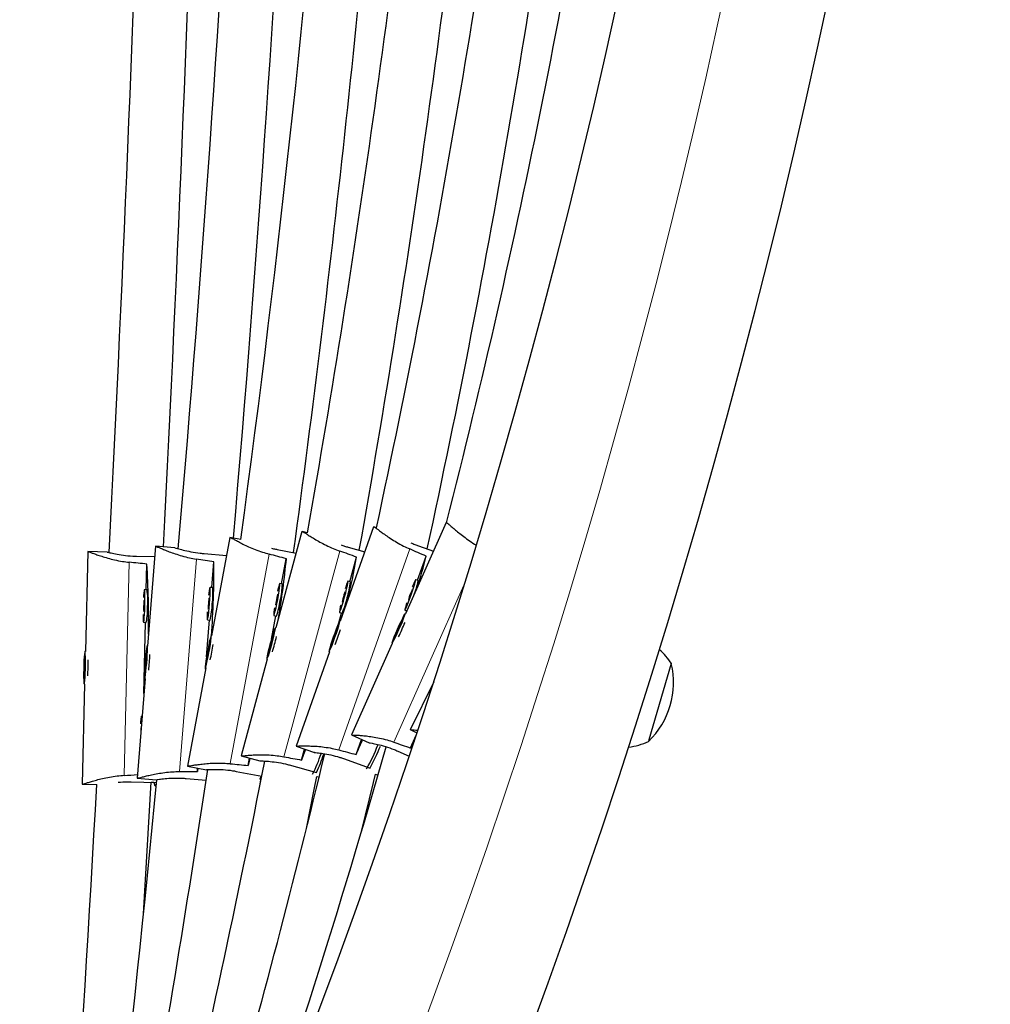
# Model space of a CAD drawing. Extents: x -91 to 548, y -9 to 557.
# Drawn here: x 269 to 280, y 174 to 185 of the extents above; entities that cross this region are included whole.
import ezdxf

# ---------------------------------------------------------------- set-up
doc = ezdxf.new("R2010")
doc.units = 0
doc.header["$LTSCALE"] = 0.125
doc.header["$MEASUREMENT"] = 0
doc.layers.add('CONTOUR', color=7, linetype='CONTINUOUS')

msp = doc.modelspace()

# ---------------------------------------------------------------- linework, layer by layer
at = {"layer": 'CONTOUR', "lineweight": 25}
for p, q in [((273.696, 179.51), (273.225, 178.455)), ((273.7, 179.509), (273.699, 179.51)), ((272.028, 179.408), (271.726, 178.293)), ((272.092, 179.392), (272.03, 179.409)), ((272.855, 179.462), (272.471, 178.373)), ((272.89, 179.451), (272.857, 179.462)), ((271.195, 179.339), (270.984, 178.203)), ((271.321, 179.316), (271.196, 179.34)), ((269.552, 179.175), (269.525, 178.02)), ((269.775, 179.17), (269.553, 179.175)), ((270.336, 179.237), (270.244, 178.084)), ((270.558, 179.219), (270.337, 179.237)), ((270.896, 179.153), (271.156, 179.132)), ((271.743, 179.2), (271.961, 179.159)), ((272.563, 179.226), (272.754, 179.174)), ((273.375, 179.242), (273.549, 179.18)), ((270.116, 179.122), (270.326, 179.117)), ((270.229, 178.733), (270.236, 179.031)), ((270.987, 178.76), (271.011, 179.056)), ((271.793, 178.802), (271.847, 179.093)), ((272.581, 178.827), (272.659, 179.112)), ((273.364, 178.844), (273.462, 179.122)), ((271.802, 178.8), (271.771, 178.806)), ((272.589, 178.825), (272.559, 178.833)), ((273.371, 178.841), (273.342, 178.851)), ((270.237, 178.733), (270.206, 178.734)), ((270.996, 178.759), (270.965, 178.762)), ((272.453, 178.353), (272.483, 178.465)), ((272.461, 178.471), (272.491, 178.463)), ((273.217, 178.498), (273.24, 178.49)), ((273.232, 178.472), (273.239, 178.49)), ((270.197, 178.359), (270.229, 178.358)), ((270.201, 177.535), (270.22, 178.358)), ((270.924, 177.959), (270.958, 178.386)), ((270.935, 178.388), (270.966, 178.385)), ((271.676, 178.165), (271.725, 178.433)), ((271.702, 178.437), (271.733, 178.431)), ((272.471, 178.372), (272.465, 178.374)), ((273.182, 178.375), (273.138, 178.287)), ((273.148, 178.285), (273.182, 178.375)), ((273.226, 178.455), (273.22, 178.457)), ((271.727, 178.293), (271.72, 178.294)), ((272.434, 178.29), (272.398, 178.199)), ((272.408, 178.197), (272.434, 178.29)), ((273.138, 178.287), (273.105, 178.197)), ((273.105, 178.197), (273.148, 178.285)), ((273.147, 178.283), (273.138, 178.287)), ((270.985, 178.203), (270.979, 178.204)), ((271.696, 178.208), (271.666, 178.114)), ((271.676, 178.113), (271.696, 178.208)), ((272.398, 178.199), (272.371, 178.106)), ((272.371, 178.106), (272.408, 178.197)), ((272.407, 178.195), (272.398, 178.199)), ((269.526, 178.019), (269.519, 178.02)), ((270.245, 178.084), (270.239, 178.085)), ((270.939, 178.02), (270.928, 177.923)), ((270.928, 177.923), (270.95, 178.019)), ((270.961, 178.116), (270.939, 178.02)), ((270.95, 178.018), (270.939, 178.02)), ((270.95, 178.019), (270.961, 178.116)), ((271.666, 178.114), (271.647, 178.019)), ((271.647, 178.019), (271.676, 178.113)), ((271.676, 178.112), (271.666, 178.114)), ((272.346, 178.019), (271.96, 176.929)), ((272.34, 178.021), (272.346, 178.019)), ((273.072, 178.113), (272.6, 177.057)), ((273.067, 178.115), (273.072, 178.112)), ((269.516, 177.93), (269.51, 177.833)), ((269.52, 177.831), (269.516, 177.93)), ((270.219, 177.899), (270.218, 177.8)), ((270.218, 177.8), (270.23, 177.897)), ((270.231, 177.995), (270.219, 177.899)), ((270.23, 177.898), (270.219, 177.899)), ((270.23, 177.897), (270.231, 177.995)), ((271.627, 177.931), (271.325, 176.815)), ((271.622, 177.933), (271.628, 177.931)), ((269.51, 177.833), (269.514, 177.734)), ((269.52, 177.833), (269.51, 177.833)), ((269.514, 177.734), (269.52, 177.831)), ((270.916, 177.834), (270.705, 176.697)), ((270.91, 177.835), (270.917, 177.834)), ((270.912, 177.816), (270.914, 177.835)), ((276.296, 177.881), (276.037, 177)), ((270.215, 177.711), (270.123, 176.558)), ((270.209, 177.711), (270.216, 177.71)), ((273.551, 177.67), (273.279, 177.118)), ((269.516, 177.645), (269.489, 176.489)), ((269.511, 177.645), (269.517, 177.645)), ((270.18, 177.276), (270.172, 177.276)), ((273.278, 177.119), (273.357, 177.08)), ((270.157, 176.991), (270.157, 176.979)), ((272.6, 177.057), (272.804, 176.965)), ((272.653, 176.832), (272.715, 177.006)), ((273.283, 176.907), (273.349, 177.055)), ((276.037, 177), (276.032, 176.982)), ((271.96, 176.929), (272.171, 176.854)), ((272.023, 176.768), (272.057, 176.895)), ((273.134, 176.871), (273.268, 176.811)), ((271.325, 176.815), (271.54, 176.757)), ((271.405, 176.704), (271.421, 176.789)), ((272.507, 176.785), (272.816, 176.675)), ((270.705, 176.697), (270.925, 176.656)), ((270.819, 176.635), (270.822, 176.676)), ((270.826, 176.675), (270.819, 176.635)), ((271.881, 176.711), (272.197, 176.625)), ((270.124, 176.558), (270.346, 176.54)), ((270.69, 176.555), (270.92, 176.537)), ((271.268, 176.637), (271.564, 176.583)), ((271.546, 176.492), (271.553, 176.54)), ((271.553, 176.54), (271.555, 176.539)), ((272.2, 176.577), (272.226, 176.57)), ((272.878, 176.604), (272.906, 176.594)), ((269.49, 176.489), (269.657, 176.485)), ((270.054, 176.516), (270.348, 176.51)), ((270.197, 174.99), (270.284, 176.511)), ((270.315, 176.51), (270.284, 176.51)), ((270.332, 176.469), (270.344, 176.469))]:
    msp.add_line(p, q, dxfattribs=at)
at = {"layer": 'CONTOUR', "lineweight": 18}
for p, q in [((271.199, 176.726), (271.648, 179.146)), ((271.82, 176.805), (272.464, 179.182)), ((272.453, 176.884), (273.273, 179.206)), ((269.973, 176.591), (270.03, 179.052)), ((270.612, 176.634), (270.807, 179.089)), ((273.088, 176.975), (273.914, 178.824))]:
    msp.add_line(p, q, dxfattribs=at)
at = {"layer": 'CONTOUR', "lineweight": 25, "flags": 128}
for points in [[(271.747, 178.621), (271.756, 178.671), (271.763, 178.717), (271.769, 178.756), (271.772, 178.785), (271.772, 178.802), (271.77, 178.805), (271.765, 178.795), (271.759, 178.772), (271.75, 178.738), (271.746, 178.717)], [(272.52, 178.652), (272.533, 178.701), (272.544, 178.746), (272.553, 178.784), (272.558, 178.812), (272.56, 178.829), (272.558, 178.832), (272.553, 178.822), (272.544, 178.8), (272.533, 178.766), (272.527, 178.746)], [(273.29, 178.675), (273.306, 178.722), (273.321, 178.767), (273.332, 178.804), (273.34, 178.832), (273.343, 178.848), (273.341, 178.851), (273.335, 178.841), (273.325, 178.819), (273.311, 178.786), (273.303, 178.767)], [(270.212, 178.546), (270.213, 178.597), (270.213, 178.644), (270.212, 178.683), (270.21, 178.713), (270.208, 178.73), (270.205, 178.733), (270.203, 178.723), (270.2, 178.7), (270.197, 178.665), (270.195, 178.644)], [(270.96, 178.575), (270.963, 178.625), (270.966, 178.672), (270.967, 178.711), (270.968, 178.741), (270.966, 178.758), (270.964, 178.761), (270.96, 178.751), (270.956, 178.728), (270.951, 178.693), (270.949, 178.672)], [(272.513, 178.652), (272.519, 178.675), (272.524, 178.694), (272.526, 178.708), (272.526, 178.712), (272.524, 178.708), (272.519, 178.694), (272.513, 178.675), (272.507, 178.652), (272.501, 178.629), (272.496, 178.609), (272.494, 178.596), (272.494, 178.591), (272.496, 178.596), (272.501, 178.609), (272.507, 178.629), (272.513, 178.652)], [(273.283, 178.675), (273.291, 178.697), (273.297, 178.716), (273.3, 178.729), (273.3, 178.734), (273.297, 178.729), (273.292, 178.716), (273.284, 178.697), (273.276, 178.675), (273.268, 178.652), (273.262, 178.633), (273.259, 178.62), (273.259, 178.616), (273.261, 178.62), (273.267, 178.633), (273.275, 178.652), (273.283, 178.675)], [(270.205, 178.546), (270.205, 178.57), (270.205, 178.591), (270.204, 178.604), (270.203, 178.609), (270.202, 178.604), (270.2, 178.591), (270.199, 178.57), (270.198, 178.546), (270.198, 178.522), (270.198, 178.502), (270.199, 178.489), (270.2, 178.484), (270.202, 178.489), (270.203, 178.502), (270.204, 178.522), (270.205, 178.546)], [(270.933, 178.478), (270.932, 178.457), (270.932, 178.422), (270.932, 178.399), (270.934, 178.388), (270.937, 178.392), (270.941, 178.409), (270.946, 178.438), (270.951, 178.478), (270.955, 178.524), (270.96, 178.575)], [(270.953, 178.575), (270.955, 178.599), (270.956, 178.619), (270.956, 178.632), (270.955, 178.637), (270.953, 178.632), (270.951, 178.619), (270.948, 178.599), (270.946, 178.575), (270.945, 178.551), (270.944, 178.531), (270.944, 178.517), (270.945, 178.512), (270.946, 178.517), (270.949, 178.531), (270.951, 178.551), (270.953, 178.575)], [(271.71, 178.525), (271.707, 178.505), (271.703, 178.471), (271.701, 178.448), (271.702, 178.437), (271.705, 178.441), (271.711, 178.458), (271.719, 178.487), (271.728, 178.526), (271.737, 178.572), (271.747, 178.621)], [(271.74, 178.621), (271.744, 178.645), (271.747, 178.665), (271.748, 178.678), (271.748, 178.683), (271.746, 178.678), (271.742, 178.665), (271.738, 178.645), (271.733, 178.621), (271.729, 178.598), (271.726, 178.578), (271.725, 178.565), (271.725, 178.56), (271.727, 178.565), (271.731, 178.578), (271.735, 178.598), (271.74, 178.621)], [(272.476, 178.558), (272.471, 178.538), (272.464, 178.504), (272.46, 178.481), (272.46, 178.471), (272.464, 178.475), (272.471, 178.491), (272.481, 178.52), (272.493, 178.558), (272.506, 178.603), (272.52, 178.652)], [(273.238, 178.583), (273.232, 178.563), (273.223, 178.53), (273.217, 178.508), (273.216, 178.498), (273.22, 178.502), (273.229, 178.518), (273.241, 178.545), (273.256, 178.583), (273.272, 178.627), (273.29, 178.675)], [(270.191, 178.449), (270.191, 178.428), (270.192, 178.393), (270.194, 178.37), (270.197, 178.359), (270.2, 178.363), (270.203, 178.38), (270.206, 178.409), (270.208, 178.449), (270.21, 178.496), (270.212, 178.546)], [(272.348, 178.061), (272.342, 178.036), (272.34, 178.023), (272.342, 178.023), (272.35, 178.036), (272.361, 178.061), (272.375, 178.096), (272.391, 178.139), (272.409, 178.186), (272.425, 178.234), (272.441, 178.279), (272.453, 178.318), (272.461, 178.349), (272.466, 178.368), (272.465, 178.375), (272.46, 178.368), (272.451, 178.349), (272.438, 178.318), (272.423, 178.279), (272.406, 178.234), (272.388, 178.186), (272.372, 178.139), (272.359, 178.096), (272.348, 178.061)], [(273.078, 178.153), (273.069, 178.129), (273.066, 178.116), (273.069, 178.116), (273.077, 178.129), (273.091, 178.153), (273.108, 178.187), (273.127, 178.229), (273.148, 178.274), (273.169, 178.321), (273.188, 178.365), (273.203, 178.403), (273.214, 178.432), (273.22, 178.451), (273.22, 178.457), (273.214, 178.451), (273.203, 178.432), (273.188, 178.403), (273.17, 178.365), (273.149, 178.321), (273.128, 178.274), (273.108, 178.229), (273.091, 178.187), (273.078, 178.153)], [(271.627, 177.973), (271.622, 177.948), (271.621, 177.934), (271.624, 177.934), (271.63, 177.948), (271.64, 177.973), (271.651, 178.009), (271.664, 178.053), (271.678, 178.101), (271.691, 178.15), (271.703, 178.197), (271.712, 178.237), (271.718, 178.268), (271.721, 178.288), (271.72, 178.295), (271.716, 178.288), (271.708, 178.268), (271.697, 178.237), (271.685, 178.197), (271.671, 178.15), (271.658, 178.101), (271.645, 178.053), (271.635, 178.009), (271.627, 177.973)], [(270.912, 177.877), (270.909, 177.85), (270.909, 177.837), (270.912, 177.837), (270.917, 177.85), (270.925, 177.877), (270.933, 177.913), (270.943, 177.958), (270.952, 178.007), (270.962, 178.057), (270.969, 178.104), (270.975, 178.145), (270.979, 178.177), (270.98, 178.197), (270.979, 178.204), (270.975, 178.197), (270.969, 178.177), (270.961, 178.145), (270.951, 178.104), (270.942, 178.057), (270.932, 178.007), (270.924, 177.958), (270.917, 177.913), (270.912, 177.877)], [(269.505, 177.687), (269.507, 177.66), (269.509, 177.646), (269.512, 177.646), (269.515, 177.66), (269.518, 177.687), (269.521, 177.724), (269.523, 177.769), (269.525, 177.819), (269.526, 177.87), (269.526, 177.918), (269.525, 177.96), (269.524, 177.992), (269.522, 178.013), (269.519, 178.02), (269.517, 178.013), (269.514, 177.992), (269.511, 177.96), (269.508, 177.918), (269.506, 177.87), (269.505, 177.819), (269.504, 177.769), (269.504, 177.724), (269.505, 177.687)], [(270.206, 177.753), (270.207, 177.726), (270.208, 177.713), (270.211, 177.713), (270.215, 177.726), (270.219, 177.753), (270.224, 177.79), (270.229, 177.835), (270.233, 177.885), (270.237, 177.936), (270.24, 177.984), (270.242, 178.025), (270.242, 178.058), (270.241, 178.078), (270.239, 178.085), (270.236, 178.078), (270.232, 178.058), (270.227, 178.025), (270.222, 177.984), (270.217, 177.936), (270.213, 177.885), (270.21, 177.835), (270.207, 177.79), (270.206, 177.753)], [(270.177, 177.237), (270.176, 177.255), (270.174, 177.272), (270.171, 177.275), (270.168, 177.265), (270.165, 177.242), (270.162, 177.207), (270.161, 177.186)], [(270.17, 177.147), (270.169, 177.151), (270.168, 177.146), (270.166, 177.133), (270.165, 177.112), (270.164, 177.088), (270.164, 177.069)], [(273.325, 176.983), (273.316, 176.966), (273.283, 176.907)], [(272.068, 176.891), (272.047, 176.831), (272.023, 176.768)], [(271.428, 176.787), (271.423, 176.769), (271.405, 176.704)], [(272.079, 175.975), (272.17, 176.428), (272.2, 176.577)], [(272.716, 175.944), (272.855, 176.509), (272.878, 176.604)], [(270.315, 176.51), (270.318, 176.497), (270.325, 176.476), (270.332, 176.469), (270.34, 176.476), (270.347, 176.495)]]:
    msp.add_lwpolyline(points, dxfattribs=at)
at = {"layer": 'CONTOUR', "lineweight": 25}
for centre, radius, start, end in [((193.795, 203.431), 86.187, 333.45624, 26.55585), ((193.795, 203.431), 83.812, 333.45624, 26.55585), ((136.307, 203.425), 137.895, 349.96287, 354.11162), ((162.016, 203.428), 113.436, 347.79751, 352.84575), ((179.937, 203.43), 96.765, 345.68773, 351.61947), ((-237.692, 204.937), 508.771, 357.10367, 358.22408), ((-6.647, 203.41), 278.299, 355.01117, 357.06911), ((94.025, 203.421), 178.927, 352.25782, 355.44166), ((136.307, 203.425), 138.52, 349.92441, 354.09215), ((162.016, 203.428), 114.061, 347.73955, 352.81928), ((-237.692, 204.937), 508.146, 357.09286, 358.2169), ((-6.647, 203.41), 278.924, 355.04784, 357.0689), ((94.025, 203.421), 179.552, 352.23615, 355.4417), ((259.833, 178.378), 10.423, 359.1362, 3.5907), ((260.388, 178.986), 10.623, 355.7752, 0.38), ((262.77, 179.948), 9.118, 350.2599, 354.6196), ((265.528, 180.341), 7.236, 346.121, 350.2248), ((267.479, 180.609), 6.166, 342.4902, 346.0469), ((271.751, 178.911), 0.842, 341.5101, 354.1232), ((272.547, 178.991), 0.838, 337.4413, 349.6774), ((269.411, 178.614), 0.835, 355.3068, 8.2035), ((270.167, 178.687), 0.832, 352.1076, 5.0054), ((270.967, 178.815), 0.834, 346.1587, 358.9519), ((270.917, 178.725), 0.867, 340.1814, 352.734), ((271.679, 178.829), 0.891, 335.6948, 347.9681), ((269.405, 178.517), 0.839, 349.1231, 1.9882), ((270.145, 178.59), 0.846, 345.9788, 358.7706), ((270.045, 179.674), 3.436, 334.3951, 337.4581), ((269.306, 179.295), 3.326, 338.9606, 342.125), ((268.576, 178.955), 3.248, 343.204, 346.4444), ((267.852, 178.594), 3.187, 347.8552, 351.158), ((275.652, 177.468), 0.766, 32.6705, 48.5582), ((266.425, 177.905), 3.132, 356.9747, 0.3362), ((267.133, 178.144), 3.142, 353.7903, 357.141), ((275.381, 177.662), 0.941, 313.7729, 13.4986), ((268.486, 178.781), 4.6, 334.9262, 337.2182), ((275.713, 177.678), 0.766, 276.7564, 294.601), ((179.937, 203.43), 96.765, 340.68255, 344.1007), ((271.059, 177.653), 1.979, 330.1151, 338.8733), ((270.432, 177.942), 2.699, 332.0202, 337.967), ((136.307, 203.425), 137.895, 344.74121, 348.84792), ((162.016, 203.428), 113.436, 341.9057, 346.44431), ((270.836, 177.285), 1.481, 332.6441, 342.5586), ((270.239, 177.511), 2.149, 335.6445, 341.6371), ((94.025, 203.421), 178.927, 348.29722, 351.39768), ((-6.647, 203.41), 278.299, 352.63131, 354.45947), ((271.35, 176.673), 0.228, 326.4772, 343.2937), ((-237.692, 204.937), 508.146, 355.74077, 356.79017)]:
    msp.add_arc(centre, radius, start, end, dxfattribs=at)
at = {"layer": 'CONTOUR', "lineweight": 18}
msp.add_arc((193.795, 203.431), 85, 333.45624, 26.55585, dxfattribs=at)
at = {"layer": 'CONTOUR', "lineweight": 25}
for centre, major_axis, ratio, start_param, end_param in [((268.396, 178.493), (7.555, -1.39), 0.174924, 1.128735, 1.158196), ((269.17, 178.794), (7.416, -1.997), 0.174935, 1.128637, 1.158098), ((269.959, 179.064), (7.247, -2.541), 0.17495, 1.128548, 1.158008), ((266.923, 177.893), (7.68, -0.179), 0.174913, 1.128924, 1.158385), ((267.64, 178.103), (7.659, -0.603), 0.174915, 1.128858, 1.158319), ((269.959, 179.064), (7.247, -2.541), 0.17495, 5.124367, 5.153828), ((270.777, 179.346), (7.019, -3.112), 0.174971, 5.12427, 5.153731), ((269.17, 178.794), (7.416, -1.997), 0.174935, 5.124457, 5.153918), ((268.396, 178.493), (7.555, -1.39), 0.174924, 5.124555, 5.154016), ((266.923, 177.893), (7.68, -0.179), 0.174913, 5.124744, 5.146694), ((267.64, 178.103), (7.659, -0.603), 0.174915, 5.124678, 5.154139)]:
    msp.add_ellipse(centre, major_axis=major_axis, ratio=ratio, start_param=start_param, end_param=end_param, dxfattribs=at)
for points, knots in [([(273.7, 179.508), (273.701, 179.508), (273.703, 179.508), (273.718, 179.496), (273.744, 179.475), (273.78, 179.444), (273.825, 179.405), (273.881, 179.361), (273.947, 179.312), (274.001, 179.275), (274.033, 179.257), (274.038, 179.254)], [0, 0, 0, 0, 0.041011, 0.171683, 0.296565, 0.424714, 0.556554, 0.691817, 0.830886, 0.974198, 1, 1, 1, 1]), ([(272.032, 179.407), (272.033, 179.407), (272.035, 179.407), (272.052, 179.397), (272.081, 179.379), (272.121, 179.353), (272.172, 179.322), (272.234, 179.286), (272.307, 179.248), (272.384, 179.211), (272.439, 179.191), (272.464, 179.182)], [0, 0, 0, 0, 0.051129, 0.168932, 0.281513, 0.397041, 0.515896, 0.637837, 0.763209, 0.892407, 1, 1, 1, 1]), ([(272.859, 179.461), (272.86, 179.461), (272.862, 179.461), (272.878, 179.45), (272.906, 179.43), (272.944, 179.402), (272.992, 179.367), (273.051, 179.326), (273.121, 179.283), (273.196, 179.241), (273.249, 179.217), (273.273, 179.206)], [0, 0, 0, 0, 0.044525, 0.163148, 0.276513, 0.392845, 0.512527, 0.635317, 0.761561, 0.891658, 1, 1, 1, 1]), ([(271.198, 179.339), (271.199, 179.338), (271.201, 179.338), (271.219, 179.33), (271.25, 179.313), (271.292, 179.291), (271.345, 179.263), (271.41, 179.232), (271.485, 179.2), (271.566, 179.17), (271.622, 179.154), (271.648, 179.146)], [0, 0, 0, 0, 0.0584, 0.1753, 0.287019, 0.401662, 0.519606, 0.640612, 0.765024, 0.893231, 1, 1, 1, 1]), ([(273.285, 179.278), (273.301, 179.271), (273.33, 179.258), (273.361, 179.247), (273.375, 179.242)], [0, 0, 0, 0, 0.556385, 1, 1, 1, 1]), ([(269.554, 179.175), (269.555, 179.175), (269.558, 179.175), (269.578, 179.168), (269.611, 179.156), (269.656, 179.14), (269.713, 179.121), (269.782, 179.1), (269.862, 179.079), (269.946, 179.062), (270.004, 179.055), (270.03, 179.052)], [0, 0, 0, 0, 0.072558, 0.1877, 0.297739, 0.410658, 0.526829, 0.646016, 0.768557, 0.894837, 1, 1, 1, 1]), ([(269.775, 179.169), (269.775, 179.17), (269.773, 179.171), (269.805, 179.163), (269.869, 179.149), (269.962, 179.133), (270.049, 179.124), (270.101, 179.122), (270.116, 179.122)], [0, 0, 0, 0, 0.061711, 0.270558, 0.481273, 0.697423, 0.914467, 1, 1, 1, 1]), ([(270.339, 179.236), (270.34, 179.236), (270.342, 179.236), (270.361, 179.229), (270.393, 179.215), (270.437, 179.197), (270.493, 179.174), (270.561, 179.15), (270.64, 179.125), (270.723, 179.104), (270.78, 179.093), (270.807, 179.089)], [0, 0, 0, 0, 0.067645, 0.183397, 0.29402, 0.407537, 0.524323, 0.644141, 0.767331, 0.894279, 1, 1, 1, 1]), ([(270.558, 179.218), (270.558, 179.219), (270.556, 179.22), (270.588, 179.211), (270.651, 179.194), (270.743, 179.173), (270.829, 179.159), (270.881, 179.154), (270.896, 179.153)], [0, 0, 0, 0, 0.0542225, 0.2647359, 0.4771325, 0.6950076, 0.913784, 1, 1, 1, 1]), ([(271.674, 179.215), (271.683, 179.213), (271.705, 179.207), (271.728, 179.203), (271.743, 179.2)], [0, 0, 0, 0, 0.380833, 1, 1, 1, 1]), ([(272.479, 179.253), (272.493, 179.248), (272.52, 179.238), (272.549, 179.23), (272.563, 179.226)], [0, 0, 0, 0, 0.512231, 1, 1, 1, 1]), ([(273.279, 177.119), (273.279, 177.119), (273.276, 177.119), (273.285, 177.119), (273.306, 177.117), (273.333, 177.115), (273.355, 177.113), (273.361, 177.112)], [0, 0, 0, 0, 0.0128008, 0.3022452, 0.600416, 0.8853724, 1, 1, 1, 1]), ([(272.6, 177.057), (272.6, 177.057), (272.598, 177.057), (272.606, 177.057), (272.627, 177.056), (272.663, 177.055), (272.711, 177.052), (272.771, 177.046), (272.842, 177.037), (272.924, 177.022), (273.007, 177.002), (273.063, 176.984), (273.088, 176.975)], [0, 0, 0, 0, 0.0016143, 0.1089954, 0.2196139, 0.32533, 0.4338126, 0.5454193, 0.6599234, 0.7776499, 0.8989682, 1, 1, 1, 1]), ([(271.961, 176.929), (271.962, 176.929), (271.965, 176.929), (271.987, 176.93), (272.023, 176.931), (272.071, 176.931), (272.131, 176.93), (272.203, 176.927), (272.286, 176.918), (272.37, 176.905), (272.427, 176.891), (272.453, 176.884)], [0, 0, 0, 0, 0.1028806, 0.2142583, 0.3206998, 0.4299269, 0.5422997, 0.6575896, 0.776124, 0.8982749, 1, 1, 1, 1]), ([(272.805, 176.966), (272.803, 176.967), (272.8, 176.968), (272.834, 176.963), (272.899, 176.95), (272.99, 176.926), (273.073, 176.897), (273.12, 176.877), (273.134, 176.871)], [0, 0, 0, 0, 0.116036, 0.312791, 0.511306, 0.714941, 0.919419, 1, 1, 1, 1]), ([(271.325, 176.815), (271.325, 176.815), (271.322, 176.815), (271.331, 176.815), (271.351, 176.817), (271.387, 176.821), (271.435, 176.824), (271.495, 176.828), (271.567, 176.829), (271.65, 176.827), (271.735, 176.82), (271.793, 176.81), (271.82, 176.805)], [0, 0, 0, 0, 0.000126, 0.107667, 0.218451, 0.324324, 0.432969, 0.544742, 0.659417, 0.777319, 0.898818, 1, 1, 1, 1]), ([(271.541, 176.758), (271.54, 176.758), (271.536, 176.758), (271.57, 176.757), (271.637, 176.754), (271.73, 176.744), (271.817, 176.728), (271.867, 176.715), (271.881, 176.711)], [0, 0, 0, 0, 0.098369, 0.299056, 0.501539, 0.709244, 0.917808, 1, 1, 1, 1]), ([(272.171, 176.855), (272.17, 176.856), (272.167, 176.856), (272.201, 176.853), (272.267, 176.845), (272.359, 176.829), (272.444, 176.806), (272.493, 176.79), (272.507, 176.785)], [0, 0, 0, 0, 0.107081, 0.305829, 0.5063551, 0.7120533, 0.9186025, 1, 1, 1, 1]), ([(270.705, 176.697), (270.705, 176.697), (270.703, 176.696), (270.711, 176.698), (270.731, 176.701), (270.767, 176.707), (270.814, 176.714), (270.874, 176.722), (270.946, 176.729), (271.028, 176.733), (271.114, 176.733), (271.173, 176.728), (271.199, 176.726)], [0, 0, 0, 0, 0.000797, 0.108266, 0.218975, 0.324778, 0.433349, 0.545047, 0.659645, 0.777468, 0.898886, 1, 1, 1, 1]), ([(270.925, 176.658), (270.924, 176.657), (270.921, 176.657), (270.955, 176.659), (271.021, 176.66), (271.115, 176.658), (271.203, 176.649), (271.254, 176.64), (271.268, 176.637)], [0, 0, 0, 0, 0.088433, 0.291331, 0.496045, 0.70604, 0.916903, 1, 1, 1, 1]), ([(269.489, 176.489), (269.489, 176.489), (269.486, 176.487), (269.495, 176.489), (269.514, 176.495), (269.549, 176.506), (269.594, 176.52), (269.652, 176.537), (269.722, 176.555), (269.803, 176.571), (269.887, 176.585), (269.946, 176.589), (269.973, 176.591)], [0, 0, 0, 0, 0.001404, 0.108808, 0.21945, 0.325188, 0.433694, 0.545324, 0.659852, 0.777603, 0.898947, 1, 1, 1, 1]), ([(270.124, 176.558), (270.123, 176.558), (270.121, 176.557), (270.129, 176.558), (270.149, 176.563), (270.184, 176.572), (270.23, 176.584), (270.289, 176.598), (270.36, 176.612), (270.441, 176.624), (270.527, 176.633), (270.585, 176.634), (270.612, 176.634)], [0, 0, 0, 0, 0.001299, 0.108714, 0.219367, 0.325117, 0.433634, 0.545276, 0.659816, 0.77758, 0.898936, 1, 1, 1, 1]), ([(270.346, 176.541), (270.345, 176.541), (270.343, 176.54), (270.376, 176.545), (270.441, 176.553), (270.535, 176.56), (270.623, 176.56), (270.675, 176.556), (270.69, 176.555)], [0, 0, 0, 0, 0.0752437, 0.2810781, 0.4887539, 0.7017865, 0.9157003, 1, 1, 1, 1]), ([(269.905, 176.512), (269.939, 176.514), (269.988, 176.517), (270.04, 176.517), (270.054, 176.516)], [0, 0, 0, 0, 0.713604, 1, 1, 1, 1])]:
    msp.add_open_spline(points, degree=3, knots=knots, dxfattribs=at)

doc.saveas('drawing.dxf')
